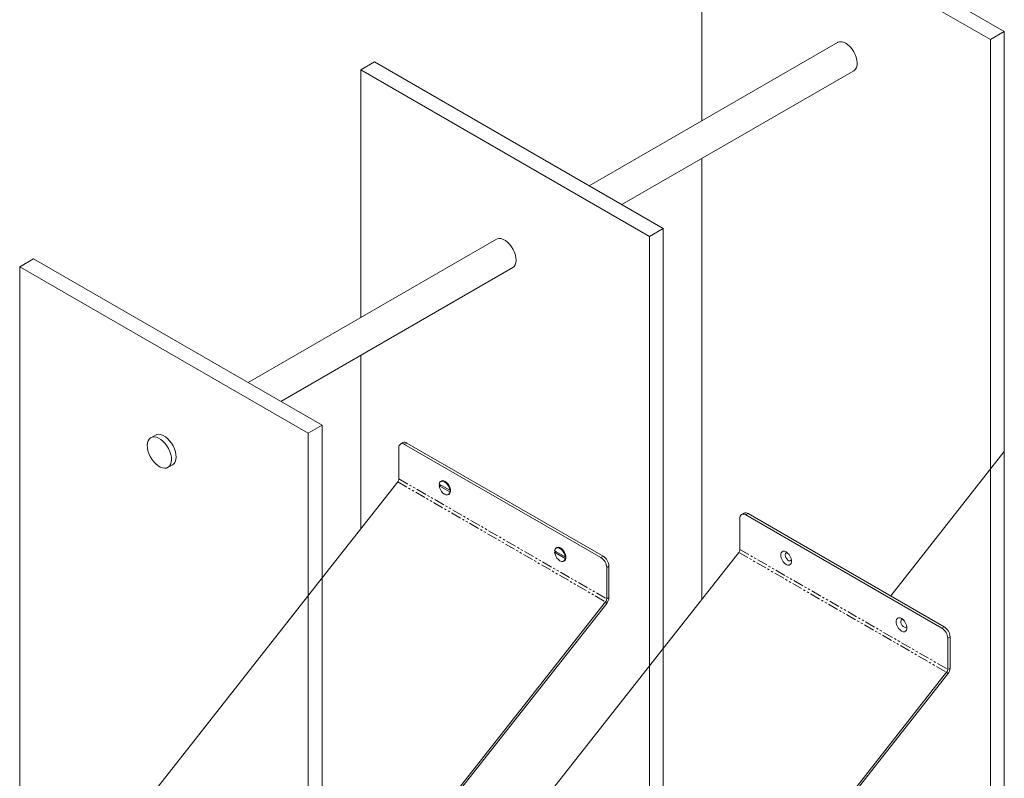
# Model space of a CAD drawing. Units: millimetres. Extents: x -682 to 10435, y 1196 to 5014.
# Drawn here: x 8482 to 9085, y 3946 to 4411 of the extents above; entities that cross this region are included whole.
import ezdxf

# ---------------------------------------------------------------- set-up
doc = ezdxf.new("R2010")
doc.units = ezdxf.units.MM
doc.linetypes.add('PHANTOM', pattern=[12.7, 6.35, -1.27, 1.27, -1.27, 1.27, -1.27])

msp = doc.modelspace()

# ---------------------------------------------------------------- linework, layer by layer
at = {"color": 7, "linetype": 'Continuous', "lineweight": 18}
for p, q in [((8908.485, 4505.9), (9085.262, 4403.849)), ((8900, 4501.001), (9076.776, 4398.95)), ((8900, 4349.256), (8900, 4501.001)), ((9085.262, 4403.849), (9076.776, 4398.95)), ((9085.262, 4403.849), (9085.262, 2913.662)), ((8983.096, 4397.227), (8831.026, 4309.439)), ((9076.776, 4398.95), (9076.776, 2908.763)), ((8699.597, 4385.311), (8691.111, 4380.413)), ((8699.597, 4385.311), (8876.373, 4283.26)), ((8691.111, 4380.413), (8867.888, 4278.362)), ((8691.111, 4228.668), (8691.111, 4380.413)), ((8851.027, 4297.892), (8993.096, 4379.906)), ((8900, 4055.975), (8900, 4326.163)), ((8876.373, 4283.26), (8867.888, 4278.362)), ((8876.373, 4283.26), (8876.373, 2793.073)), ((8774.208, 4276.639), (8622.137, 4188.85)), ((8867.888, 4278.362), (8867.888, 2788.175)), ((8490.708, 4264.722), (8482.223, 4259.824)), ((8490.708, 4264.722), (8667.485, 4162.671)), ((8482.223, 4259.824), (8659, 4157.773)), ((8482.223, 2769.637), (8482.223, 4259.824)), ((8642.139, 4177.303), (8784.207, 4259.318)), ((8691.111, 4099.188), (8691.111, 4205.574)), ((8667.485, 4162.671), (8659, 4157.773)), ((8667.485, 4162.671), (8667.485, 2672.484)), ((8565.362, 4156.651), (8562.533, 4155.019)), ((8659, 4157.773), (8659, 2667.586)), ((8714.446, 4148.926), (8714.446, 4129.774)), ((8716.896, 4152.031), (8715.482, 4151.215)), ((8838.189, 4081.573), (8717.981, 4150.967)), ((8839.604, 4082.389), (8719.396, 4151.784)), ((9085.262, 4146.531), (9015.699, 4058.107)), ((8573.032, 4136.832), (8575.861, 4138.464)), ((8713.76, 4127.978), (8667.485, 4069.156)), ((8745.637, 4122.836), (8739.116, 4126.6)), ((8739.505, 4125.845), (8739.116, 4125.621)), ((8739.116, 4125.621), (8745.637, 4121.856)), ((8739.431, 4125.87), (8739.407, 4126.432)), ((8740.429, 4125.842), (8739.505, 4125.845)), ((8740.441, 4128.48), (8740.052, 4128.255)), ((8744.701, 4120.201), (8745.09, 4120.426)), ((8746.022, 4123.058), (8745.637, 4122.836)), ((8745.637, 4121.856), (8746.026, 4122.08)), ((8745.778, 4122.917), (8746.02, 4122.778)), ((8746.026, 4122.08), (8746.02, 4122.778)), ((8925.784, 4108.818), (8924.37, 4108.002)), ((9047.078, 4038.359), (8926.87, 4107.754)), ((9048.492, 4039.176), (8928.284, 4108.571)), ((8923.334, 4105.712), (8923.334, 4086.56)), ((8816.348, 4082.015), (8809.827, 4085.78)), ((8810.216, 4085.025), (8809.827, 4084.8)), ((8809.827, 4084.8), (8816.348, 4081.036)), ((8810.142, 4085.049), (8810.118, 4085.612)), ((8811.14, 4085.022), (8810.216, 4085.025)), ((8811.151, 4087.659), (8810.762, 4087.435)), ((8922.648, 4084.764), (8876.373, 4025.942)), ((8815.412, 4079.381), (8815.801, 4079.605)), ((8816.733, 4082.238), (8816.348, 4082.015)), ((8816.348, 4081.036), (8816.737, 4081.26)), ((8816.489, 4082.097), (8816.73, 4081.958)), ((8816.737, 4081.26), (8816.73, 4081.958)), ((8841.725, 4056.297), (8841.725, 4075.449)), ((8843.139, 4057.113), (8843.139, 4076.265)), ((8667.485, 4069.156), (8516.829, 3877.651)), ((8667.485, 3833.889), (8841.039, 4054.501)), ((8667.485, 3831.984), (8841.768, 4053.522)), ((9050.613, 4013.083), (9050.613, 4032.236)), ((9052.028, 4013.9), (9052.028, 4033.052)), ((8876.373, 4025.942), (8725.717, 3834.437)), ((8876.373, 3790.676), (9049.927, 4011.288)), ((8876.373, 3788.771), (9050.656, 4010.308))]:
    msp.add_line(p, q, dxfattribs=at)
at = {"color": 62, "linetype": 'PHANTOM', "lineweight": 18}
for p, q in [((8719.396, 4151.784), (8717.981, 4150.967)), ((8713.76, 4127.978), (8841.039, 4054.501)), ((8714.446, 4129.774), (8841.725, 4056.297)), ((8928.284, 4108.571), (8926.87, 4107.754)), ((8922.648, 4084.764), (9049.927, 4011.288)), ((8923.334, 4086.56), (9050.613, 4013.083)), ((8838.189, 4081.573), (8839.604, 4082.389)), ((8843.139, 4076.265), (8841.725, 4075.449)), ((8841.768, 4053.522), (8841.039, 4054.501)), ((8843.139, 4057.113), (8841.725, 4056.297)), ((9047.078, 4038.359), (9048.492, 4039.176)), ((9052.028, 4033.052), (9050.613, 4032.236)), ((9050.656, 4010.308), (9049.927, 4011.288)), ((9052.028, 4013.9), (9050.613, 4013.083))]:
    msp.add_line(p, q, dxfattribs=at)
at = {"color": 7, "linetype": 'Continuous', "lineweight": 18, "flags": 128}
for points in [[(8983.096, 4397.227), (8983.274, 4397.323), (8984.34, 4397.653), (8985.542, 4397.655), (8986.836, 4397.329), (8988.175, 4396.686), (8989.512, 4395.75), (8990.797, 4394.553), (8991.985, 4393.141), (8993.033, 4391.563), (8993.902, 4389.877), (8994.561, 4388.144), (8994.986, 4386.425), (8995.162, 4384.785), (8995.083, 4383.281), (8994.752, 4381.968), (8994.18, 4380.893), (8993.388, 4380.096), (8993.096, 4379.906)], [(8774.208, 4276.639), (8774.728, 4276.882), (8775.844, 4277.102), (8777.082, 4276.993), (8778.397, 4276.558), (8779.741, 4275.813), (8781.066, 4274.784), (8782.323, 4273.51), (8783.468, 4272.035), (8784.459, 4270.415), (8785.261, 4268.705), (8785.843, 4266.97), (8786.186, 4265.271), (8786.276, 4263.67), (8786.111, 4262.225), (8785.697, 4260.988), (8785.048, 4260.003), (8784.207, 4259.318)], [(8574.641, 4138.682), (8575.047, 4139.959), (8575.205, 4141.439), (8575.111, 4143.072), (8574.767, 4144.802), (8574.186, 4146.57), (8573.386, 4148.316), (8572.395, 4149.981), (8571.248, 4151.508), (8569.982, 4152.845), (8568.641, 4153.946), (8567.272, 4154.774), (8565.919, 4155.3), (8564.631, 4155.507), (8563.449, 4155.389), (8562.415, 4154.947), (8561.564, 4154.199), (8560.925, 4153.169), (8560.519, 4151.892), (8560.36, 4150.412), (8560.455, 4148.779), (8560.799, 4147.049), (8561.38, 4145.28), (8562.18, 4143.534), (8563.171, 4141.869), (8564.318, 4140.342), (8565.584, 4139.006), (8566.924, 4137.905), (8568.294, 4137.077), (8569.646, 4136.55), (8570.935, 4136.343), (8572.117, 4136.462), (8573.151, 4136.903), (8574.002, 4137.652), (8574.641, 4138.682)], [(8577.47, 4140.315), (8577.875, 4141.591), (8578.034, 4143.072), (8577.94, 4144.704), (8577.596, 4146.434), (8577.014, 4148.203), (8576.214, 4149.949), (8575.224, 4151.614), (8574.076, 4153.141), (8572.81, 4154.477), (8571.47, 4155.578), (8570.1, 4156.406), (8568.748, 4156.933), (8567.459, 4157.14), (8566.277, 4157.021), (8565.362, 4156.651)], [(8745.637, 4122.836), (8745.382, 4124.033), (8744.879, 4125.247), (8744.169, 4126.376), (8743.311, 4127.329), (8742.376, 4128.025), (8741.442, 4128.408), (8740.584, 4128.446), (8739.874, 4128.136), (8739.371, 4127.503), (8739.116, 4126.6)], [(8739.116, 4125.621), (8739.371, 4124.423), (8739.874, 4123.209), (8740.584, 4122.08), (8741.442, 4121.128), (8742.376, 4120.431), (8743.311, 4120.048), (8744.169, 4120.01), (8744.879, 4120.32), (8745.382, 4120.953), (8745.637, 4121.856)], [(8746.026, 4123.06), (8745.771, 4124.258), (8745.268, 4125.471), (8744.558, 4126.601), (8743.7, 4127.553), (8742.765, 4128.25), (8741.831, 4128.633), (8740.973, 4128.671), (8740.441, 4128.48)], [(8742.73, 4128.27), (8743.666, 4127.574), (8744.527, 4126.623), (8745.242, 4125.495), (8745.753, 4124.281), (8746.02, 4123.079), (8746.02, 4121.987), (8745.753, 4121.093), (8745.242, 4120.469), (8744.713, 4120.208)], [(8746.02, 4122.778), (8746.034, 4122.891), (8746.037, 4122.91)], [(8816.348, 4082.015), (8816.093, 4083.213), (8815.589, 4084.427), (8814.88, 4085.556), (8814.022, 4086.508), (8813.087, 4087.205), (8812.152, 4087.588), (8811.295, 4087.626), (8810.585, 4087.315), (8810.082, 4086.683), (8809.827, 4085.78)], [(8809.827, 4084.8), (8810.082, 4083.603), (8810.585, 4082.389), (8811.295, 4081.259), (8812.152, 4080.307), (8813.087, 4079.611), (8814.022, 4079.228), (8814.88, 4079.19), (8815.589, 4079.5), (8816.093, 4080.133), (8816.348, 4081.036)], [(8816.737, 4082.24), (8816.481, 4083.437), (8815.978, 4084.651), (8815.269, 4085.781), (8814.411, 4086.733), (8813.476, 4087.429), (8812.541, 4087.812), (8811.684, 4087.85), (8811.151, 4087.659)], [(8813.441, 4087.45), (8814.377, 4086.754), (8815.237, 4085.803), (8815.952, 4084.675), (8816.464, 4083.461), (8816.73, 4082.259), (8816.73, 4081.167), (8816.464, 4080.272), (8815.952, 4079.649), (8815.424, 4079.387)], [(8951.618, 4085.057), (8952.555, 4084.361), (8953.415, 4083.41), (8954.13, 4082.282), (8954.641, 4081.068), (8954.908, 4079.866), (8954.908, 4078.774), (8954.641, 4077.879), (8954.13, 4077.256), (8953.415, 4076.953), (8952.555, 4076.996), (8951.618, 4077.381), (8950.682, 4078.077), (8949.822, 4079.028), (8949.107, 4080.156), (8948.595, 4081.37), (8948.329, 4082.572), (8948.329, 4083.664), (8948.595, 4084.558), (8949.107, 4085.182), (8949.822, 4085.485), (8950.682, 4085.442), (8951.618, 4085.057)], [(8952.425, 4084.476), (8952.343, 4084.489), (8951.746, 4084.407), (8951.324, 4084.005), (8951.132, 4083.336), (8951.196, 4082.492), (8951.509, 4081.586), (8952.028, 4080.741), (8952.682, 4080.071), (8953.383, 4079.666), (8954.038, 4079.581), (8954.556, 4079.827), (8954.842, 4080.289)], [(8816.73, 4081.958), (8816.745, 4082.071), (8816.747, 4082.09)], [(9022.329, 4044.236), (9023.265, 4043.54), (9024.126, 4042.59), (9024.841, 4041.462), (9025.352, 4040.248), (9025.619, 4039.046), (9025.619, 4037.953), (9025.352, 4037.059), (9024.841, 4036.435), (9024.126, 4036.133), (9023.265, 4036.176), (9022.329, 4036.561), (9021.393, 4037.257), (9020.532, 4038.207), (9019.817, 4039.335), (9019.306, 4040.549), (9019.039, 4041.751), (9019.039, 4042.844), (9019.306, 4043.738), (9019.817, 4044.362), (9020.532, 4044.664), (9021.393, 4044.621), (9022.329, 4044.236)], [(9023.136, 4043.656), (9023.054, 4043.669), (9022.457, 4043.587), (9022.034, 4043.184), (9021.842, 4042.516), (9021.907, 4041.672), (9022.22, 4040.766), (9022.738, 4039.921), (9023.392, 4039.25), (9024.094, 4038.845), (9024.748, 4038.76), (9025.267, 4039.007), (9025.553, 4039.468)]]:
    msp.add_lwpolyline(points, dxfattribs=at)
at = {"color": 7, "linetype": 'Continuous', "lineweight": 18}
for centre, radius, start, end in [((8716.601, 4149.275), 2.184, 50.796405, 189.214347), ((8717.931, 4149.74), 2.515, 54.381356, 114.308618), ((8573.886, 4141.806), 3.881, 300.58037, 337.404624), ((8711.388, 4129.913), 3.061, 320.797039, 357.397355), ((8741.402, 4126.638), 2.104, 50.849796, 129.493617), ((8744, 4122.134), 2.026, 302.537264, 358.492936), ((8925.489, 4106.062), 2.184, 50.797009, 189.213743), ((8926.819, 4106.526), 2.515, 54.382871, 114.307103), ((8812.112, 4085.818), 2.104, 50.849584, 129.493894), ((8920.276, 4086.699), 3.061, 320.798742, 357.396049), ((8814.711, 4081.313), 2.026, 302.537636, 358.492564), ((8834.049, 4075.1), 7.684, 2.605348, 57.394701), ((8835.463, 4075.916), 7.684, 2.605348, 57.394701), ((8838.667, 4056.436), 3.061, 320.797039, 357.397355), ((8837.023, 4057.391), 6.122, 320.79784, 357.396553), ((9042.937, 4031.886), 7.684, 2.605676, 57.394373), ((9044.351, 4032.703), 7.684, 2.605676, 57.394373), ((9047.555, 4013.222), 3.061, 320.798742, 357.396049), ((9045.911, 4014.178), 6.122, 320.797716, 357.395504)]:
    msp.add_arc(centre, radius, start, end, dxfattribs=at)

doc.saveas('drawing.dxf')
